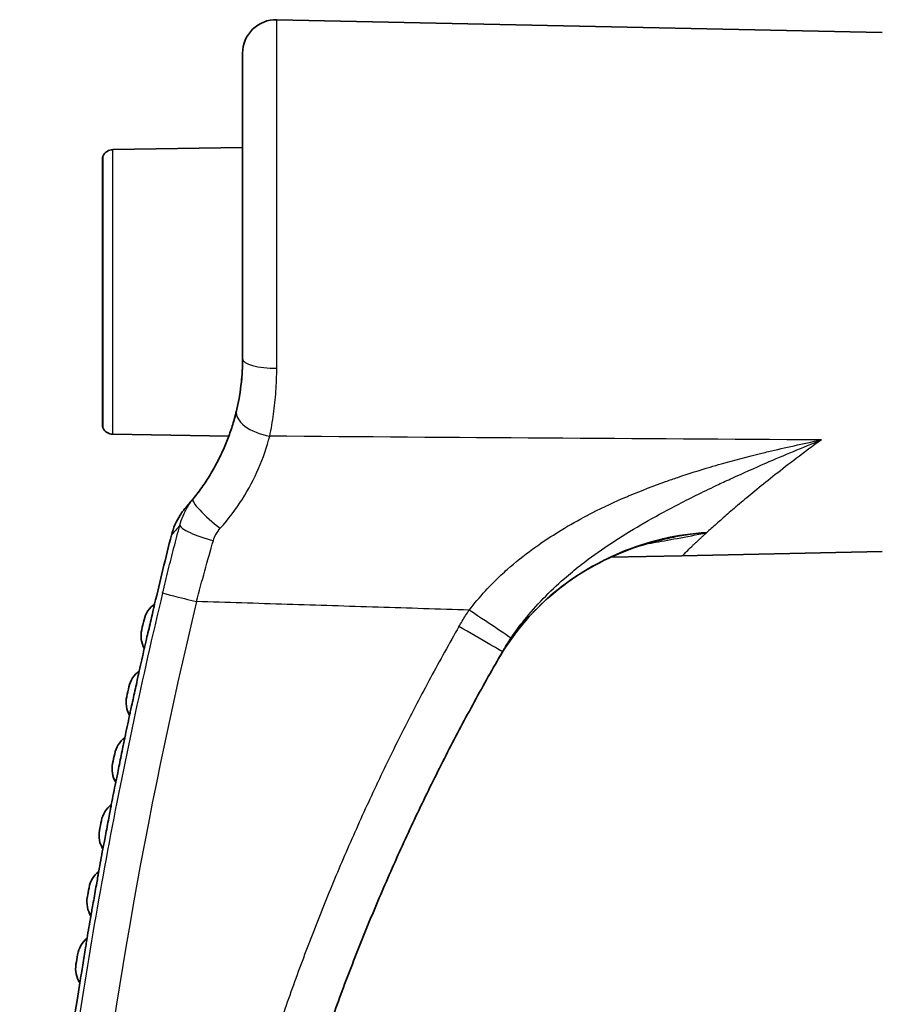
# Model space of a CAD drawing. Units: millimetres. Extents: x 25 to 2075, y 25 to 1460.
# Drawn here: x 249 to 288, y 707 to 751 of the extents above; entities that cross this region are included whole.
import ezdxf

# ---------------------------------------------------------------- set-up
doc = ezdxf.new("R2010")
doc.units = ezdxf.units.MM
doc.header["$LTSCALE"] = 5
doc.layers.add('Visible', color=7, linetype='Continuous', lineweight=35)
doc.layers.add('Visible narrow', color=7, linetype='Continuous', lineweight=25)

msp = doc.modelspace()

# ---------------------------------------------------------------- linework, layer by layer
at = {"layer": 'Visible'}
for p, q in [((288.104, 750.552), (260.925, 751.122)), ((259.393, 735.904), (259.393, 749.622)), ((253.572, 745.29), (259.393, 745.392)), ((253.102, 744.88), (253.102, 732.928)), ((253.572, 732.518), (258.77, 732.427)), ((257.171, 729.618), (257.171, 729.618)), ((257.171, 729.618), (257.171, 729.618)), ((276.25, 729.554), (276.25, 729.554)), ((279.294, 729.554), (279.294, 729.554)), ((288.104, 727.255), (279.112, 727.067)), ((271.816, 726.914), (271.816, 726.914)), ((275.875, 726.999), (275.875, 726.999)), ((279.112, 727.067), (275.902, 727))]:
    msp.add_line(p, q, dxfattribs=at)
for centre, radius, start, end in [((260.893, 749.622), 1.5, 88.8, 180), ((253.402, 744.88), 0.3, 153.3393, 180), ((253.58, 744.79), 0.5, 91, 153.3393), ((253.402, 732.928), 0.3, 180, 206.6607), ((253.58, 733.018), 0.5, 206.6607, 269), ((479.243, 671.857), 230, 165.87165, 166.66528), ((479.243, 671.857), 230.3, 166.86339, 166.97866), ((256.034, 723.476), 1.2, 166.9787, 208.4874), ((479.243, 671.857), 230, 167.17677, 167.43213), ((479.243, 671.857), 230.3, 167.63024, 167.74397), ((255.364, 720.49), 1.2, 167.744, 209.2527), ((479.243, 671.857), 230, 167.94208, 168.1967), ((479.243, 671.857), 230.3, 168.39481, 168.5071), ((254.736, 717.504), 1.2, 168.5071, 210.0159), ((479.243, 671.857), 230, 168.70522, 168.95914), ((254.233, 714.954), 1.2, 127.6485, 169.1573), ((479.243, 671.857), 230.3, 169.15725, 169.26821), ((254.15, 714.518), 1.2, 169.2682, 210.777), ((479.243, 671.857), 230, 169.46633, 169.71961), ((253.681, 711.964), 1.2, 128.4089, 169.9177), ((479.243, 671.857), 230.3, 169.91772, 170.02745), ((253.604, 711.531), 1.2, 170.0275, 211.5362), ((479.243, 671.857), 230, 170.22556, 170.47825), ((253.169, 708.973), 1.2, 129.1676, 170.6764), ((479.243, 671.857), 230.3, 170.67636, 170.78495), ((253.099, 708.545), 1.2, 170.785, 212.2937), ((479.243, 671.857), 230, 170.98306, 176.62008)]:
    msp.add_arc(centre, radius, start, end, dxfattribs=at)
msp.add_ellipse((270.455, 722.715), major_axis=(0.433, -0.25), ratio=0.017378, start_param=6.283084, end_param=6.283184, dxfattribs=at)
for points in [[(259.393, 735.904), (259.393, 735.079), (259.29, 734.291), (259.119, 733.578)], [(259.336, 734.834), (259.372, 735.169), (259.393, 735.529), (259.393, 735.904)], [(258.969, 733.023), (259.02, 733.191), (259.071, 733.377), (259.119, 733.578)], [(258.744, 732.358), (258.769, 732.425), (258.796, 732.499), (258.825, 732.579)], [(256.956, 729.361), (257.005, 729.418), (257.077, 729.502), (257.171, 729.618)], [(256.983, 729.393), (257.029, 729.445), (257.087, 729.515), (257.161, 729.606)], [(256.867, 729.26), (256.872, 729.265), (256.871, 729.264), (256.882, 729.276)], [(256.882, 729.276), (256.883, 729.277), (256.883, 729.278), (256.884, 729.279)], [(278.536, 727.857), (278.535, 727.857), (278.534, 727.857), (278.533, 727.856)], [(255.444, 724.904), (255.211, 724.739), (255.033, 724.472), (254.969, 724.198)], [(254.865, 723.747), (254.865, 723.747), (254.865, 723.747), (254.865, 723.747)], [(270.893, 722.473), (270.891, 722.47), (270.89, 722.468), (270.888, 722.465)], [(270.893, 722.473), (270.891, 722.47), (270.89, 722.468), (270.888, 722.465)], [(254.754, 721.904), (254.523, 721.736), (254.349, 721.467), (254.289, 721.192)], [(254.106, 718.904), (253.878, 718.733), (253.707, 718.461), (253.651, 718.185)]]:
    msp.add_open_spline(points, degree=3, dxfattribs=at)
for points, knots in [([(259.119, 733.578), (259.087, 733.445), (259.053, 733.311), (259.014, 733.176), (258.959, 732.98), (258.896, 732.783), (258.827, 732.585), (258.757, 732.386), (258.679, 732.186), (258.594, 731.987), (258.511, 731.791), (258.42, 731.596), (258.323, 731.402), (258.227, 731.212), (258.124, 731.023), (258.015, 730.837), (257.904, 730.648), (257.786, 730.462), (257.661, 730.278), (257.526, 730.079), (257.382, 729.884), (257.232, 729.694), (257.212, 729.669), (257.191, 729.643), (257.171, 729.618)], [0, 0, 0, 0, 0.100725, 0.100725, 0.100725, 0.24705, 0.24705, 0.24705, 0.394335, 0.394335, 0.394335, 0.538923, 0.538923, 0.538923, 0.68031, 0.68031, 0.68031, 0.823736, 0.823736, 0.823736, 0.979401, 0.979401, 0.979401, 1, 1, 1, 1]), ([(256.2, 727.999), (256.279, 728.313), (256.411, 728.618), (256.63, 728.957), (256.675, 729.021), (256.758, 729.131), (256.795, 729.177), (256.841, 729.23), (256.848, 729.238), (256.857, 729.248), (256.858, 729.25), (256.861, 729.253), (256.862, 729.254), (256.864, 729.256), (256.865, 729.257), (256.866, 729.258), (256.866, 729.259), (256.867, 729.259), (256.867, 729.259), (256.867, 729.259), (256.867, 729.259), (256.867, 729.26), (256.867, 729.26), (256.867, 729.26), (256.867, 729.26), (256.867, 729.26)], [0, 0, 0, 0, 0.0972676, 0.0972676, 0.1208639, 0.1208639, 0.1385551, 0.1385551, 0.1418712, 0.1418712, 0.1424931, 0.1424931, 0.1430959, 0.1430959, 0.1433997, 0.1433997, 0.1437059, 0.1437059, 0.1438562, 0.1438562, 0.1439312, 0.1439312, 0.1439499, 0.1439499, 0.1439687, 0.1439687, 0.1439687, 0.1439687]), ([(256.956, 729.361), (256.944, 729.348), (256.934, 729.336), (256.925, 729.325), (256.906, 729.304), (256.892, 729.287), (256.882, 729.276), (256.882, 729.276), (256.882, 729.276), (256.882, 729.276)], [0.2285402, 0.2285402, 0.2285402, 0.2285402, 0.2802224, 0.2802224, 0.2802224, 0.3884016, 0.3884016, 0.3884016, 0.3885217, 0.3885217, 0.3885217, 0.3885217]), ([(278.533, 727.856), (277.297, 727.61), (276.085, 727.157), (273.911, 725.909), (272.917, 725.101), (271.645, 723.639), (271.238, 723.072), (270.893, 722.473)], [0, 0, 0, 0, 0.3786338, 0.3786338, 0.7527229, 0.7527229, 0.9601714, 0.9601714, 0.9601714, 0.9601714]), ([(255.444, 724.904), (255.444, 724.904), (255.438, 724.88), (255.417, 724.788), (255.401, 724.716), (255.361, 724.542), (255.336, 724.433), (255.277, 724.177), (255.247, 724.044), (255.184, 723.775), (255.153, 723.642), (255.093, 723.385), (255.067, 723.275), (255.025, 723.098), (255.008, 723.025), (254.985, 722.929), (254.979, 722.904), (254.979, 722.904)], [0.000001, 0.000001, 0.000001, 0.000001, 0.0372064, 0.0372064, 0.0766512, 0.0766512, 0.1137924, 0.1137924, 0.1483994, 0.1483994, 0.1829884, 0.1829884, 0.2202797, 0.2202797, 0.2600112, 0.2600112, 0.2982563, 0.2982563, 0.2982563, 0.2982563]), ([(257.548, 671.015), (257.534, 671.878), (257.532, 672.742), (257.542, 673.606), (257.551, 674.469), (257.571, 675.332), (257.603, 676.195), (257.634, 677.057), (257.677, 677.919), (257.731, 678.78), (257.784, 679.641), (257.849, 680.501), (257.925, 681.36), (258.001, 682.218), (258.088, 683.076), (258.187, 683.932), (258.285, 684.788), (258.394, 685.643), (258.514, 686.496), (258.634, 687.348), (258.765, 688.2), (258.907, 689.049), (259.049, 689.898), (259.203, 690.745), (259.366, 691.589), (259.53, 692.434), (259.705, 693.276), (259.891, 694.116), (260.076, 694.956), (260.272, 695.793), (260.479, 696.627), (260.578, 697.026), (260.68, 697.425), (260.784, 697.823), (260.897, 698.256), (261.013, 698.689), (261.132, 699.121), (261.361, 699.949), (261.6, 700.774), (261.849, 701.596), (262.099, 702.417), (262.359, 703.236), (262.629, 704.05), (262.899, 704.865), (263.18, 705.676), (263.471, 706.483), (263.762, 707.289), (264.064, 708.092), (264.376, 708.891), (264.687, 709.69), (265.009, 710.484), (265.341, 711.274), (265.673, 712.064), (266.015, 712.85), (266.367, 713.631), (266.718, 714.412), (267.08, 715.188), (267.452, 715.959), (267.824, 716.73), (268.205, 717.496), (268.596, 718.258), (268.987, 719.018), (269.388, 719.774), (269.799, 720.525), (270.209, 721.275), (270.629, 722.02), (271.058, 722.759)], [0, 0, 0, 0, 0.047807, 0.047807, 0.047807, 0.095596, 0.095596, 0.095596, 0.143364, 0.143364, 0.143364, 0.191113, 0.191113, 0.191113, 0.238843, 0.238843, 0.238843, 0.286554, 0.286554, 0.286554, 0.334246, 0.334246, 0.334246, 0.381919, 0.381919, 0.381919, 0.429574, 0.429574, 0.429574, 0.477211, 0.477211, 0.477211, 0.5, 0.5, 0.5, 0.52483, 0.52483, 0.52483, 0.57243, 0.57243, 0.57243, 0.620011, 0.620011, 0.620011, 0.667573, 0.667573, 0.667573, 0.715117, 0.715117, 0.715117, 0.762642, 0.762642, 0.762642, 0.81015, 0.81015, 0.81015, 0.857639, 0.857639, 0.857639, 0.905111, 0.905111, 0.905111, 0.952565, 0.952565, 0.952565, 1, 1, 1, 1]), ([(254.754, 721.904), (254.754, 721.904), (254.749, 721.88), (254.728, 721.786), (254.713, 721.714), (254.676, 721.539), (254.652, 721.431), (254.597, 721.174), (254.568, 721.042), (254.51, 720.774), (254.481, 720.641), (254.424, 720.384), (254.4, 720.274), (254.359, 720.093), (254.344, 720.023), (254.323, 719.929), (254.317, 719.904), (254.317, 719.904)], [0.000001, 0.000001, 0.000001, 0.000001, 0.0376153, 0.0376153, 0.0769582, 0.0769582, 0.113564, 0.113564, 0.1474696, 0.1474696, 0.1813665, 0.1813665, 0.2180707, 0.2180707, 0.2595285, 0.2595285, 0.3017758, 0.3017758, 0.3017758, 0.3017758]), ([(254.106, 718.904), (254.106, 718.904), (254.101, 718.879), (254.083, 718.787), (254.069, 718.717), (254.033, 718.537), (254.011, 718.429), (253.959, 718.172), (253.932, 718.04), (253.877, 717.772), (253.85, 717.64), (253.797, 717.383), (253.774, 717.274), (253.737, 717.093), (253.722, 717.023), (253.702, 716.929), (253.697, 716.904), (253.697, 716.904)], [0.000001, 0.000001, 0.000001, 0.000001, 0.0379947, 0.0379947, 0.0749033, 0.0749033, 0.1068604, 0.1068604, 0.1361893, 0.1361893, 0.1655059, 0.1655059, 0.1973865, 0.1973865, 0.2338736, 0.2338736, 0.2715091, 0.2715091, 0.2715091, 0.2715091]), ([(253.5, 715.904), (253.5, 715.904), (253.495, 715.879), (253.478, 715.786), (253.465, 715.716), (253.431, 715.535), (253.411, 715.427), (253.362, 715.169), (253.338, 715.038), (253.287, 714.771), (253.261, 714.639), (253.212, 714.382), (253.191, 714.274), (253.156, 714.093), (253.142, 714.023), (253.124, 713.929), (253.119, 713.904), (253.119, 713.904)], [0.000001, 0.000001, 0.000001, 0.000001, 0.0383265, 0.0383265, 0.0744814, 0.0744814, 0.1050625, 0.1050625, 0.1329551, 0.1329551, 0.160839, 0.160839, 0.1913016, 0.1913016, 0.2266582, 0.2266582, 0.2635148, 0.2635148, 0.2635148, 0.2635148]), ([(252.935, 712.904), (252.935, 712.904), (252.931, 712.881), (252.915, 712.785), (252.903, 712.715), (252.871, 712.532), (252.852, 712.424), (252.807, 712.167), (252.784, 712.036), (252.737, 711.77), (252.714, 711.639), (252.668, 711.382), (252.648, 711.274), (252.616, 711.093), (252.603, 711.023), (252.586, 710.929), (252.581, 710.904), (252.581, 710.904)], [0.000001, 0.000001, 0.000001, 0.000001, 0.0369759, 0.0369759, 0.0697957, 0.0697957, 0.0974285, 0.0974285, 0.1226884, 0.1226884, 0.1479458, 0.1479458, 0.1756386, 0.1756386, 0.208144, 0.208144, 0.242337, 0.242337, 0.242337, 0.242337]), ([(252.411, 709.904), (252.411, 709.904), (252.408, 709.881), (252.392, 709.784), (252.381, 709.714), (252.352, 709.53), (252.335, 709.422), (252.294, 709.165), (252.272, 709.034), (252.229, 708.769), (252.207, 708.638), (252.165, 708.382), (252.147, 708.274), (252.117, 708.092), (252.105, 708.022), (252.089, 707.927), (252.085, 707.904), (252.085, 707.904)], [0.000001, 0.000001, 0.000001, 0.000001, 0.0368629, 0.0368629, 0.0687566, 0.0687566, 0.0953387, 0.0953387, 0.1195821, 0.1195821, 0.1438274, 0.1438274, 0.1703664, 0.1703664, 0.201716, 0.201716, 0.2366233, 0.2366233, 0.2366233, 0.2366233])]:
    msp.add_open_spline(points, degree=3, knots=knots, dxfattribs=at)
at = {"layer": 'Visible narrow'}
for p, q in [((260.925, 735.484), (260.925, 751.122)), ((253.134, 732.793), (253.134, 745.014)), ((253.572, 732.518), (253.572, 745.29)), ((277.377, 727.585), (277.377, 727.585)), ((272.166, 727.187), (272.166, 727.187))]:
    msp.add_line(p, q, dxfattribs=at)
for centre, major_axis, ratio, start_param, end_param in [((260.893, 735.904), (-1.5, 0), 0.279899, 6.283184, 7.874924), ((260.578, 733.23), (-1.459, 0.349), 0.514905, 0.000008, 1.714671), ((258.338, 728.676), (-1.167, 0.943), 0.174628, 6.283183, 8.038886), ((258.028, 728.069), (-1.448, 0.39), 0.195675, 0.0734, 1.66144), ((420.039, 677.909), (-20.909, -195.328), 0.858866, 4.561559, 4.863411), ((269.45, 724.684), (1.988, -1.317), 0.006669, 0.019605, 1.51911), ((270.455, 722.715), (0.433, -0.25), 0.017378, 6.283184, 6.295147)]:
    msp.add_ellipse(centre, major_axis=major_axis, ratio=ratio, start_param=start_param, end_param=end_param, dxfattribs=at)
for points in [[(260.61, 732.436), (260.678, 732.761), (260.794, 733.424), (260.901, 734.444), (260.925, 735.136), (260.925, 735.484)], [(285.369, 732.268), (277.115, 732.313), (268.862, 732.368), (260.61, 732.436)], [(258.083, 727.751), (258.142, 727.952), (258.248, 728.141), (258.391, 728.302)], [(257.325, 725.013), (257.567, 725.935), (257.82, 726.853), (258.083, 727.751)], [(279.112, 727.067), (279.119, 727.067), (279.161, 727.098), (279.306, 727.236), (279.461, 727.393), (279.553, 727.487)], [(269.562, 724.629), (268.196, 724.672), (265.469, 724.758), (261.39, 724.886), (258.679, 724.971), (257.325, 725.013)], [(269.103, 723.889), (269.151, 723.973), (269.251, 724.139), (269.403, 724.386), (269.508, 724.548), (269.562, 724.629)], [(271.058, 722.759), (271.178, 722.966), (271.305, 723.169), (271.438, 723.368)]]:
    msp.add_open_spline(points, degree=3, dxfattribs=at)
for points, knots in [([(258.391, 728.302), (258.764, 728.725), (259.094, 729.165), (259.381, 729.614), (259.667, 730.062), (259.909, 730.519), (260.113, 730.991), (260.317, 731.463), (260.483, 731.949), (260.61, 732.436)], [0, 0, 0, 0, 0.333333, 0.333333, 0.333333, 0.666667, 0.666667, 0.666667, 1, 1, 1, 1]), ([(269.562, 724.629), (269.786, 724.92), (270.029, 725.208), (270.288, 725.488), (270.515, 725.734), (270.754, 725.974), (271.003, 726.208), (271.096, 726.295), (271.19, 726.38), (271.286, 726.465), (271.639, 726.779), (272.014, 727.081), (272.419, 727.375), (272.536, 727.46), (272.656, 727.545), (272.778, 727.629), (273.069, 727.828), (273.376, 728.026), (273.685, 728.214), (274.079, 728.453), (274.477, 728.677), (274.85, 728.875), (274.928, 728.917), (275.006, 728.957), (275.082, 728.997), (275.608, 729.267), (276.095, 729.492), (276.631, 729.718), (276.682, 729.74), (276.733, 729.761), (276.784, 729.782), (277.288, 729.991), (277.841, 730.204), (278.375, 730.396), (278.56, 730.462), (278.743, 730.526), (278.921, 730.587), (279.43, 730.761), (279.899, 730.907), (280.373, 731.047), (280.543, 731.097), (280.714, 731.146), (280.888, 731.195), (281.458, 731.356), (282.059, 731.515), (282.695, 731.671), (282.792, 731.695), (282.89, 731.719), (282.989, 731.742), (283.735, 731.921), (284.529, 732.096), (285.369, 732.268)], [0, 0, 0, 0, 0.066634, 0.066634, 0.066634, 0.125, 0.125, 0.125, 0.146724, 0.146724, 0.146724, 0.226892, 0.226892, 0.226892, 0.25, 0.25, 0.25, 0.305028, 0.305028, 0.305028, 0.375, 0.375, 0.375, 0.389685, 0.389685, 0.389685, 0.490494, 0.490494, 0.490494, 0.5, 0.5, 0.5, 0.592896, 0.592896, 0.592896, 0.625, 0.625, 0.625, 0.716976, 0.716976, 0.716976, 0.75, 0.75, 0.75, 0.858472, 0.858472, 0.858472, 0.875, 0.875, 0.875, 1, 1, 1, 1]), ([(271.438, 723.368), (271.628, 723.652), (271.83, 723.927), (272.043, 724.194), (272.307, 724.524), (272.587, 724.84), (272.88, 725.143), (273.185, 725.458), (273.504, 725.759), (273.834, 726.047), (273.953, 726.15), (274.073, 726.251), (274.194, 726.351), (274.426, 726.543), (274.663, 726.728), (274.904, 726.908), (275.293, 727.198), (275.692, 727.474), (276.101, 727.739), (276.537, 728.023), (276.984, 728.294), (277.44, 728.556), (277.491, 728.585), (277.542, 728.614), (277.593, 728.643), (278.044, 728.9), (278.504, 729.147), (278.971, 729.389), (279.556, 729.691), (280.153, 729.984), (280.758, 730.269), (280.958, 730.363), (281.158, 730.456), (281.359, 730.549), (281.86, 730.779), (282.366, 731.004), (282.878, 731.227), (283.696, 731.582), (284.528, 731.929), (285.369, 732.268)], [0, 0, 0, 0, 0.062757, 0.062757, 0.062757, 0.140418, 0.140418, 0.140418, 0.221086, 0.221086, 0.221086, 0.25, 0.25, 0.25, 0.305299, 0.305299, 0.305299, 0.394305, 0.394305, 0.394305, 0.489431, 0.489431, 0.489431, 0.5, 0.5, 0.5, 0.593776, 0.593776, 0.593776, 0.711316, 0.711316, 0.711316, 0.75, 0.75, 0.75, 0.846165, 0.846165, 0.846165, 1, 1, 1, 1]), ([(285.369, 732.268), (284.972, 731.981), (284.602, 731.706), (284.259, 731.446), (283.915, 731.186), (283.597, 730.94), (283.302, 730.707), (283.006, 730.475), (282.733, 730.255), (282.479, 730.047), (282.225, 729.84), (281.99, 729.644), (281.771, 729.46), (281.553, 729.276), (281.352, 729.104), (281.166, 728.943), (280.981, 728.781), (280.811, 728.632), (280.654, 728.492), (280.497, 728.353), (280.351, 728.225), (280.222, 728.107)], [0, 0, 0, 0, 0.142857, 0.142857, 0.142857, 0.285714, 0.285714, 0.285714, 0.428571, 0.428571, 0.428571, 0.571429, 0.571429, 0.571429, 0.714286, 0.714286, 0.714286, 0.857143, 0.857143, 0.857143, 1, 1, 1, 1]), ([(256.578, 728.437), (256.615, 728.581), (256.662, 728.721), (256.719, 728.858), (256.776, 728.995), (256.842, 729.127), (256.918, 729.255), (256.994, 729.382), (257.078, 729.503), (257.171, 729.618)], [0, 0, 0, 0, 0.3333333, 0.3333333, 0.3333333, 0.6666667, 0.6666667, 0.6666667, 0.9999299, 0.9999299, 0.9999299, 0.9999299]), ([(255.804, 725.404), (255.887, 725.744), (255.97, 726.084), (256.055, 726.422), (256.139, 726.761), (256.226, 727.099), (256.313, 727.435), (256.4, 727.771), (256.488, 728.105), (256.578, 728.437)], [0, 0, 0, 0, 0.333333, 0.333333, 0.333333, 0.666667, 0.666667, 0.666667, 1, 1, 1, 1]), ([(256.578, 728.437), (256.549, 728.402), (256.523, 728.37), (256.498, 728.341), (256.447, 728.281), (256.405, 728.231), (256.369, 728.19), (256.364, 728.184), (256.359, 728.178), (256.353, 728.172), (256.323, 728.137), (256.298, 728.108), (256.277, 728.085), (256.261, 728.067), (256.247, 728.052), (256.236, 728.039), (256.23, 728.032), (256.224, 728.026), (256.22, 728.021), (256.206, 728.006), (256.2, 727.999), (256.2, 727.999)], [0, 0, 0, 0, 0.099085, 0.099085, 0.099085, 0.302213, 0.302213, 0.302213, 0.333333, 0.333333, 0.333333, 0.519368, 0.519368, 0.519368, 0.666667, 0.666667, 0.666667, 0.753133, 0.753133, 0.753133, 1, 1, 1, 1]), ([(280.222, 728.107), (279.56, 728.067), (278.908, 727.974), (278.274, 727.828), (278.255, 727.824), (278.235, 727.819), (278.215, 727.815), (277.562, 727.662), (276.928, 727.452), (276.346, 727.208), (275.763, 726.965), (275.231, 726.691), (274.706, 726.367), (274.18, 726.043), (273.664, 725.664), (273.203, 725.265), (273.163, 725.23), (273.123, 725.194), (273.083, 725.159), (272.672, 724.791), (272.301, 724.408), (271.948, 723.985), (271.563, 723.523), (271.203, 723.011), (270.893, 722.473)], [0, 0, 0, 0, 0.1616106, 0.1616106, 0.1616106, 0.1666667, 0.1666667, 0.1666667, 0.3333333, 0.3333333, 0.3333333, 0.5, 0.5, 0.5, 0.6666667, 0.6666667, 0.6666667, 0.6813343, 0.6813343, 0.6813343, 0.8333333, 0.8333333, 0.8333333, 0.9991681, 0.9991681, 0.9991681, 0.9991681]), ([(277.521, 727.607), (277.61, 727.622), (278.031, 727.689), (278.863, 727.839), (279.745, 728.009), (280.22, 728.107)], [0.6204581, 0.6204581, 0.6204581, 0.6204581, 0.6666667, 0.8333333, 0.9998385, 0.9998385, 0.9998385, 0.9998385]), ([(280.221, 728.107), (279.931, 728.08), (279.654, 728.045), (279.392, 728.006), (279.127, 727.967), (278.878, 727.923), (278.64, 727.877), (278.605, 727.871), (278.57, 727.864), (278.536, 727.857)], [0.000048, 0.000048, 0.000048, 0.000048, 0.086197, 0.086197, 0.086197, 0.1731278, 0.1731278, 0.1731278, 0.1859358, 0.1859358, 0.1859358, 0.1859358]), ([(279.905, 727.813), (279.937, 727.846), (280.004, 727.909), (280.112, 728.009), (280.185, 728.074), (280.221, 728.107)], [0.0000001, 0.0000001, 0.0000001, 0.0000001, 0.3333333, 0.6666667, 0.9992953, 0.9992953, 0.9992953, 0.9992953]), ([(279.905, 727.813), (279.861, 727.774), (279.818, 727.736), (279.778, 727.698), (279.738, 727.661), (279.699, 727.624), (279.661, 727.589), (279.624, 727.553), (279.588, 727.519), (279.553, 727.487)], [0, 0, 0, 0, 0.3333333, 0.3333333, 0.3333333, 0.6666667, 0.6666667, 0.6666667, 1, 1, 1, 1]), ([(255.804, 725.404), (254.881, 721.571), (254.057, 717.715), (253.332, 713.84), (252.598, 709.914), (251.966, 705.97), (251.438, 702.012), (250.909, 698.054), (250.484, 694.081), (250.163, 690.1), (249.841, 686.119), (249.624, 682.13), (249.51, 678.138), (249.398, 674.181), (249.388, 670.221), (249.48, 666.264)], [0, 0, 0, 0, 0.198288, 0.198288, 0.198288, 0.399132, 0.399132, 0.399132, 0.60002, 0.60002, 0.60002, 0.8009, 0.8009, 0.8009, 1, 1, 1, 1]), ([(255.804, 725.404), (255.826, 725.392), (255.996, 725.345), (256.286, 725.27), (256.575, 725.196), (256.985, 725.095), (257.325, 725.013)], [0, 0, 0, 0, 0.5, 0.5, 0.5, 1, 1, 1, 1]), ([(254.969, 724.198), (254.969, 724.198), (254.968, 724.193), (254.966, 724.184), (254.966, 724.182), (254.965, 724.18), (254.965, 724.177), (254.963, 724.169), (254.96, 724.159), (254.957, 724.146), (254.955, 724.138), (254.953, 724.129), (254.951, 724.118), (254.949, 724.109), (254.946, 724.098), (254.944, 724.086), (254.939, 724.068), (254.935, 724.049), (254.93, 724.028), (254.929, 724.023), (254.928, 724.017), (254.926, 724.012), (254.92, 723.986), (254.914, 723.96), (254.908, 723.933), (254.907, 723.931), (254.907, 723.928), (254.906, 723.926), (254.901, 723.902), (254.895, 723.879), (254.89, 723.858), (254.888, 723.848), (254.886, 723.839), (254.884, 723.83), (254.881, 723.819), (254.879, 723.808), (254.877, 723.798), (254.874, 723.786), (254.871, 723.776), (254.869, 723.768), (254.869, 723.765), (254.868, 723.762), (254.868, 723.76), (254.866, 723.751), (254.865, 723.747), (254.865, 723.747)], [0, 0, 0, 0, 0.1144296, 0.1144296, 0.1144296, 0.1428571, 0.1428571, 0.1428571, 0.2286169, 0.2286169, 0.2286169, 0.2857143, 0.2857143, 0.2857143, 0.3409907, 0.3409907, 0.3409907, 0.4285714, 0.4285714, 0.4285714, 0.4516495, 0.4516495, 0.4516495, 0.5608449, 0.5608449, 0.5608449, 0.5714286, 0.5714286, 0.5714286, 0.6695777, 0.6695777, 0.6695777, 0.7142857, 0.7142857, 0.7142857, 0.7764896, 0.7764896, 0.7764896, 0.8571429, 0.8571429, 0.8571429, 0.8864829, 0.8864829, 0.8864829, 0.9999843, 0.9999843, 0.9999843, 0.9999843]), ([(269.103, 723.889), (268.668, 723.129), (268.244, 722.364), (267.829, 721.594), (267.414, 720.823), (267.009, 720.047), (266.614, 719.267), (266.219, 718.485), (265.834, 717.699), (265.459, 716.908), (265.456, 716.901), (265.453, 716.894), (265.45, 716.887), (265.078, 716.103), (264.717, 715.313), (264.365, 714.519), (264.011, 713.718), (263.666, 712.912), (263.332, 712.102), (262.998, 711.292), (262.675, 710.478), (262.362, 709.659), (262.357, 709.648), (262.353, 709.636), (262.348, 709.624), (262.04, 708.817), (261.742, 708.006), (261.454, 707.191), (261.162, 706.365), (260.88, 705.534), (260.609, 704.7), (260.338, 703.866), (260.078, 703.028), (259.829, 702.187), (259.825, 702.173), (259.82, 702.158), (259.816, 702.143), (259.571, 701.317), (259.337, 700.487), (259.113, 699.654), (258.885, 698.807), (258.668, 697.956), (258.462, 697.103), (258.256, 696.249), (258.061, 695.393), (257.877, 694.535), (257.874, 694.52), (257.871, 694.505), (257.868, 694.49), (257.687, 693.646), (257.517, 692.8), (257.358, 691.952), (257.196, 691.088), (257.045, 690.223), (256.906, 689.355), (256.766, 688.487), (256.637, 687.618), (256.52, 686.747), (256.518, 686.734), (256.517, 686.721), (256.515, 686.708), (256.4, 685.85), (256.295, 684.99), (256.202, 684.129), (256.107, 683.254), (256.023, 682.379), (255.951, 681.502), (255.879, 680.625), (255.818, 679.748), (255.768, 678.87), (255.767, 678.862), (255.767, 678.854), (255.766, 678.846), (255.717, 677.975), (255.679, 677.104), (255.652, 676.232), (255.625, 675.352), (255.609, 674.472), (255.605, 673.591), (255.6, 672.711), (255.607, 671.831), (255.625, 670.949)], [0, 0, 0, 0, 0.047421, 0.047421, 0.047421, 0.094922, 0.094922, 0.094922, 0.142453, 0.142453, 0.142453, 0.142857, 0.142857, 0.142857, 0.189979, 0.189979, 0.189979, 0.237501, 0.237501, 0.237501, 0.285034, 0.285034, 0.285034, 0.285714, 0.285714, 0.285714, 0.332586, 0.332586, 0.332586, 0.380158, 0.380158, 0.380158, 0.427745, 0.427745, 0.427745, 0.428571, 0.428571, 0.428571, 0.475346, 0.475346, 0.475346, 0.522962, 0.522962, 0.522962, 0.570594, 0.570594, 0.570594, 0.571429, 0.571429, 0.571429, 0.618243, 0.618243, 0.618243, 0.665907, 0.665907, 0.665907, 0.713583, 0.713583, 0.713583, 0.714286, 0.714286, 0.714286, 0.76127, 0.76127, 0.76127, 0.808978, 0.808978, 0.808978, 0.856718, 0.856718, 0.856718, 0.857143, 0.857143, 0.857143, 0.904494, 0.904494, 0.904494, 0.952271, 0.952271, 0.952271, 1, 1, 1, 1]), ([(271.058, 722.759), (271.059, 722.761), (270.864, 722.876), (270.493, 723.09), (270.123, 723.305), (269.578, 723.618), (269.103, 723.889)], [0, 0, 0, 0, 0.5, 0.5, 0.5, 1, 1, 1, 1]), ([(254.289, 721.192), (254.289, 721.192), (254.288, 721.187), (254.286, 721.178), (254.284, 721.17), (254.281, 721.157), (254.278, 721.14), (254.274, 721.124), (254.27, 721.104), (254.265, 721.081), (254.26, 721.058), (254.254, 721.033), (254.249, 721.008), (254.246, 720.995), (254.243, 720.982), (254.24, 720.969), (254.238, 720.956), (254.235, 720.943), (254.232, 720.93), (254.226, 720.905), (254.221, 720.879), (254.216, 720.855), (254.211, 720.833), (254.206, 720.813), (254.203, 720.796), (254.199, 720.78), (254.196, 720.767), (254.194, 720.758), (254.192, 720.749), (254.191, 720.745), (254.191, 720.745)], [0, 0, 0, 0, 0.116456, 0.116456, 0.116456, 0.225559, 0.225559, 0.225559, 0.332904, 0.332904, 0.332904, 0.44205, 0.44205, 0.44205, 0.5, 0.5, 0.5, 0.55643, 0.55643, 0.55643, 0.667899, 0.667899, 0.667899, 0.774852, 0.774852, 0.774852, 0.883107, 0.883107, 0.883107, 1, 1, 1, 1]), ([(253.651, 718.185), (253.651, 718.185), (253.65, 718.181), (253.648, 718.172), (253.647, 718.17), (253.647, 718.167), (253.646, 718.165), (253.645, 718.157), (253.643, 718.147), (253.64, 718.135), (253.639, 718.126), (253.637, 718.116), (253.634, 718.106), (253.633, 718.097), (253.63, 718.086), (253.628, 718.076), (253.625, 718.057), (253.621, 718.038), (253.616, 718.017), (253.615, 718.012), (253.614, 718.008), (253.613, 718.003), (253.608, 717.978), (253.603, 717.952), (253.598, 717.926), (253.597, 717.923), (253.596, 717.92), (253.596, 717.917), (253.591, 717.895), (253.587, 717.872), (253.583, 717.852), (253.581, 717.843), (253.579, 717.834), (253.577, 717.825), (253.575, 717.814), (253.573, 717.803), (253.571, 717.794), (253.568, 717.782), (253.566, 717.772), (253.565, 717.764), (253.564, 717.761), (253.563, 717.759), (253.563, 717.756), (253.561, 717.748), (253.56, 717.743), (253.56, 717.743)], [0, 0, 0, 0, 0.113054, 0.113054, 0.113054, 0.142857, 0.142857, 0.142857, 0.226477, 0.226477, 0.226477, 0.285714, 0.285714, 0.285714, 0.33873, 0.33873, 0.33873, 0.428571, 0.428571, 0.428571, 0.449181, 0.449181, 0.449181, 0.558551, 0.558551, 0.558551, 0.571429, 0.571429, 0.571429, 0.667938, 0.667938, 0.667938, 0.714286, 0.714286, 0.714286, 0.775907, 0.775907, 0.775907, 0.857143, 0.857143, 0.857143, 0.88708, 0.88708, 0.88708, 1, 1, 1, 1]), ([(253.054, 715.179), (253.054, 715.179), (253.053, 715.175), (253.052, 715.166), (253.051, 715.164), (253.051, 715.162), (253.05, 715.159), (253.049, 715.151), (253.047, 715.141), (253.045, 715.129), (253.043, 715.12), (253.041, 715.111), (253.039, 715.1), (253.037, 715.091), (253.035, 715.081), (253.033, 715.071), (253.03, 715.052), (253.026, 715.032), (253.022, 715.012), (253.021, 715.007), (253.021, 715.003), (253.02, 714.999), (253.015, 714.974), (253.01, 714.948), (253.005, 714.923), (253.005, 714.919), (253.004, 714.916), (253.003, 714.913), (252.999, 714.891), (252.995, 714.869), (252.991, 714.85), (252.99, 714.84), (252.988, 714.831), (252.986, 714.822), (252.984, 714.811), (252.982, 714.801), (252.98, 714.792), (252.978, 714.78), (252.976, 714.77), (252.975, 714.762), (252.974, 714.759), (252.974, 714.757), (252.973, 714.754), (252.972, 714.746), (252.971, 714.741), (252.971, 714.741)], [0, 0, 0, 0, 0.112412, 0.112412, 0.112412, 0.142857, 0.142857, 0.142857, 0.225435, 0.225435, 0.225435, 0.285714, 0.285714, 0.285714, 0.337561, 0.337561, 0.337561, 0.428571, 0.428571, 0.428571, 0.448045, 0.448045, 0.448045, 0.557624, 0.557624, 0.557624, 0.571429, 0.571429, 0.571429, 0.667385, 0.667385, 0.667385, 0.714286, 0.714286, 0.714286, 0.776001, 0.776001, 0.776001, 0.857143, 0.857143, 0.857143, 0.887392, 0.887392, 0.887392, 1, 1, 1, 1]), ([(252.499, 712.174), (252.499, 712.174), (252.498, 712.169), (252.497, 712.161), (252.496, 712.158), (252.496, 712.156), (252.495, 712.153), (252.494, 712.145), (252.492, 712.135), (252.49, 712.123), (252.489, 712.115), (252.487, 712.105), (252.485, 712.094), (252.484, 712.085), (252.482, 712.076), (252.48, 712.066), (252.477, 712.047), (252.473, 712.028), (252.47, 712.007), (252.469, 712.003), (252.468, 711.999), (252.467, 711.994), (252.463, 711.97), (252.459, 711.944), (252.454, 711.919), (252.454, 711.916), (252.453, 711.912), (252.452, 711.909), (252.449, 711.887), (252.445, 711.866), (252.441, 711.847), (252.44, 711.837), (252.438, 711.828), (252.437, 711.82), (252.435, 711.809), (252.433, 711.798), (252.431, 711.79), (252.429, 711.778), (252.427, 711.768), (252.426, 711.76), (252.425, 711.757), (252.425, 711.755), (252.425, 711.752), (252.423, 711.744), (252.422, 711.739), (252.422, 711.739)], [0, 0, 0, 0, 0.112239, 0.112239, 0.112239, 0.142857, 0.142857, 0.142857, 0.225245, 0.225245, 0.225245, 0.285714, 0.285714, 0.285714, 0.336936, 0.336936, 0.336936, 0.428571, 0.428571, 0.428571, 0.447233, 0.447233, 0.447233, 0.556634, 0.556634, 0.556634, 0.571429, 0.571429, 0.571429, 0.666499, 0.666499, 0.666499, 0.714286, 0.714286, 0.714286, 0.77564, 0.77564, 0.77564, 0.857143, 0.857143, 0.857143, 0.887553, 0.887553, 0.887553, 1, 1, 1, 1]), ([(251.985, 709.168), (251.985, 709.168), (251.984, 709.163), (251.983, 709.155), (251.983, 709.153), (251.982, 709.15), (251.982, 709.147), (251.98, 709.139), (251.979, 709.13), (251.977, 709.118), (251.976, 709.109), (251.974, 709.1), (251.972, 709.089), (251.971, 709.08), (251.969, 709.071), (251.968, 709.061), (251.965, 709.043), (251.962, 709.023), (251.958, 709.002), (251.958, 708.998), (251.957, 708.994), (251.956, 708.99), (251.952, 708.966), (251.948, 708.941), (251.944, 708.916), (251.944, 708.912), (251.943, 708.909), (251.942, 708.905), (251.939, 708.884), (251.935, 708.863), (251.932, 708.844), (251.931, 708.835), (251.929, 708.826), (251.928, 708.817), (251.926, 708.806), (251.924, 708.796), (251.923, 708.787), (251.921, 708.775), (251.919, 708.766), (251.918, 708.758), (251.918, 708.755), (251.917, 708.752), (251.917, 708.75), (251.916, 708.742), (251.915, 708.737), (251.915, 708.737)], [0, 0, 0, 0, 0.111934, 0.111934, 0.111934, 0.142857, 0.142857, 0.142857, 0.224661, 0.224661, 0.224661, 0.285714, 0.285714, 0.285714, 0.335765, 0.335765, 0.335765, 0.428571, 0.428571, 0.428571, 0.44645, 0.44645, 0.44645, 0.556077, 0.556077, 0.556077, 0.571429, 0.571429, 0.571429, 0.666268, 0.666268, 0.666268, 0.714286, 0.714286, 0.714286, 0.775893, 0.775893, 0.775893, 0.857143, 0.857143, 0.857143, 0.888062, 0.888062, 0.888062, 1, 1, 1, 1])]:
    msp.add_open_spline(points, degree=3, knots=knots, dxfattribs=at)

doc.saveas('drawing.dxf')
